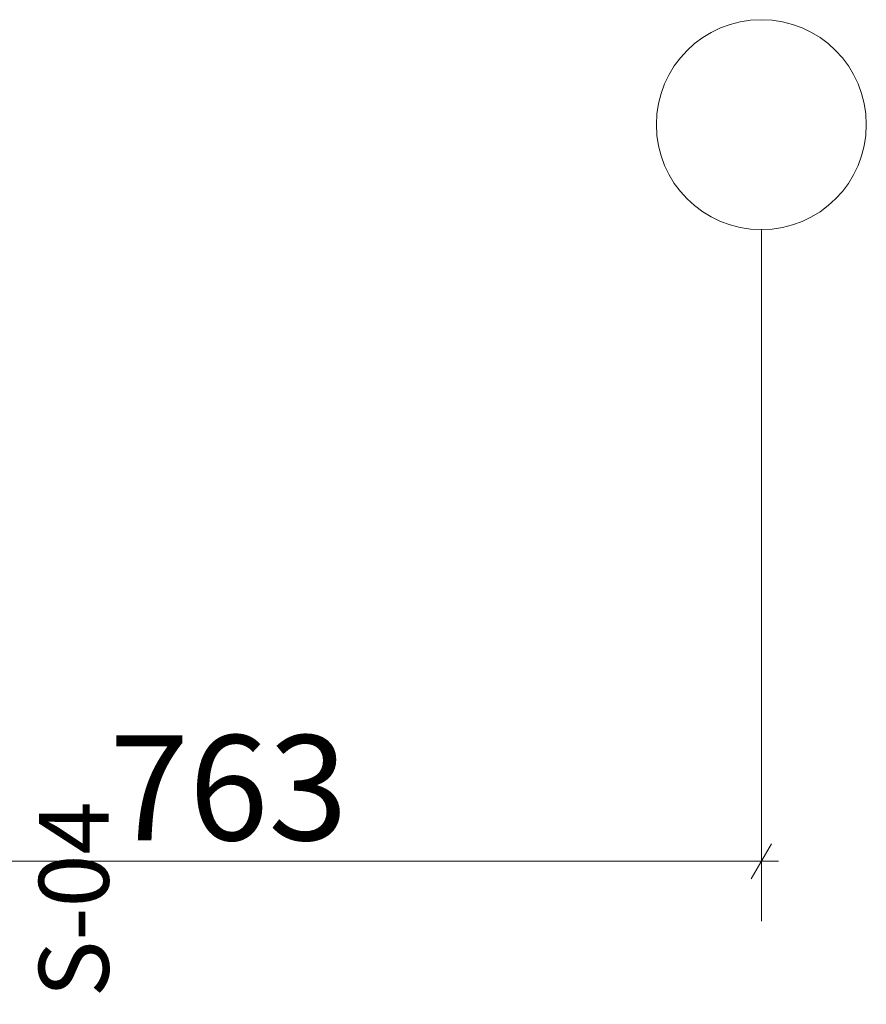
# Model space of a CAD drawing. Units: millimetres. Extents: x 1918 to 20360, y -4633 to 3307.
# Drawn here: x 14238 to 14843, y 945 to 1649 of the extents above; entities that cross this region are included whole.
import ezdxf

# ---------------------------------------------------------------- set-up
doc = ezdxf.new("R2010")
doc.units = ezdxf.units.MM
doc.header["$MEASUREMENT"] = 0
doc.linetypes.add('Dot & Dashed', pattern=[335.138881, 158.75, -88.194444, 0, -88.194437])
for name, color, linetype in [('Marker - Section', 7, 'Continuous'), ('New_2D Drafting - General', 7, 'Continuous'), ('New_Dimensioning - General', 7, 'Continuous')]:
    doc.layers.add(name, color=color, linetype=linetype)
for name, color, linetype, lineweight, true_color in [('Marker - Section_Pen_No__62', 7, 'Continuous', 20, 0xaaaaaa), ('New_2D Drafting - General_Pen_No__62', 7, 'Continuous', 20, 0xaaaaaa), ('New_Dimensioning - General_Pen_No__61', 7, 'Continuous', 20, 0x6a6a6a)]:
    doc.layers.add(name, color=color, linetype=linetype, lineweight=lineweight, true_color=true_color)
doc.layers.add('New_2D Drafting - General_Pen_No__1', color=7, linetype='Continuous', lineweight=13)
doc.styles.add('GENERATED_STYLE_1', font='tahoma.ttf')
doc.dimstyles.new('GENERATED_STYLE__3', dxfattribs={"dimtxt": 75, "dimasz": 19, "dimexe": 0.18, "dimexo": 100, "dimgap": 0.09, "dimtad": 1, "dimtih": 1, "dimtoh": 1, "dimdec": 0, "dimzin": 0, "dimdsep": 46, "dimtxsty": 'GENERATED_STYLE_1', "dimblk": 'ARROWHEAD_2', "dimblk1": 'ARROWHEAD_2', "dimblk2": 'ARROWHEAD_2', "dimcen": 0.09, "dimclrd": 251, "dimclre": 251, "dimclrt": 251, "dimadec": 0, "dimazin": 0, "dimtfac": 1, "dimtdec": 4, "dimtmove": 0, "dimatfit": 3, "dimfxl": 1, "dimtolj": 1, "dimtzin": 0, "dimarcsym": 0})

# ---------------------------------------------------------------- blocks, each defined once
blk = doc.blocks.new('Line_10', base_point=(14767.96, 1573.88))
at = {"layer": 'New_2D Drafting - General_Pen_No__1', "color": 7, "linetype": 'Dot & Dashed', "lineweight": 13}
blk.add_line((14767.96, 1498.88), (14767.96, -2113.54), dxfattribs=at)
at = {"layer": 'New_2D Drafting - General_Pen_No__62', "color": 253, "linetype": 'Continuous', "lineweight": 20, "true_color": 0xaaaaaa}
blk.add_circle((14767.96, 1573.88), 75, dxfattribs=at)
blk = doc.blocks.new('*D189')
at = {"layer": 'New_Dimensioning - General_Pen_No__61', "color": 251, "linetype": 'Continuous', "lineweight": 20, "true_color": 0x6a6a6a, "transparency": 16777216}
for p, q in [((14004.96, 1028.89), (14004.96, 1473.88)), ((14767.96, 1028.89), (14767.96, 1473.88)), ((14012.18, 1060.14), (13997.74, 1035.14)), ((14760.74, 1035.14), (14775.18, 1060.14)), ((14004.96, 1047.64), (14767.96, 1047.64)), ((14767.96, 1047.64), (14780.18, 1047.64))]:
    blk.add_line(p, q, dxfattribs=at)
at = {"layer": 'New_Dimensioning - General_Pen_No__61', "color": 251, "lineweight": 20, "true_color": 0x6a6a6a, "transparency": 16777216, "insert": (14302.12, 1062.64), "char_height": 75, "attachment_point": 7, "style": 'GENERATED_STYLE_1'}
blk.add_mtext('\\A1;763', dxfattribs=at)
blk = doc.blocks.new('ARROWHEAD_2')
at = {"color": 0, "linetype": 'Continuous', "lineweight": 0}
for p, q in [((-0.378, -0.655), (0.378, 0.655)), ((0, 0), (-1, 0))]:
    blk.add_line(p, q, dxfattribs=at)
blk = doc.blocks.new('Cutting Plane_2', base_point=(14240.62, -1290.77))
at = {"layer": 'Marker - Section_Pen_No__62', "color": 253, "lineweight": 20, "true_color": 0xaaaaaa, "insert": (14301.65, 1090.31), "char_height": 50, "attachment_point": 9, "rotation": 90, "style": 'GENERATED_STYLE_1'}
blk.add_mtext('\\A1;\\pt0;S-04', dxfattribs=at)

msp = doc.modelspace()

# ---------------------------------------------------------------- block references
at = {"layer": 'Marker - Section', "color": 253, "lineweight": 20, "true_color": 0xaaaaaa}
msp.add_blockref('Cutting Plane_2', (14240.62, -1290.77), dxfattribs=at)
at = {"layer": 'New_2D Drafting - General', "color": 7, "linetype": 'Dot & Dashed', "lineweight": 13}
msp.add_blockref('Line_10', (14767.96, 1573.88), dxfattribs=at)

# ---------------------------------------------------------------- dimensions: what is measured, and where the dimension line sits
at = {"layer": 'New_Dimensioning - General', "color": 251, "linetype": 'Continuous', "lineweight": 20, "true_color": 0x6a6a6a}
dim = msp.add_linear_dim(base=(14767.96, 1047.64), p1=(14004.96, 1573.88), p2=(14767.96, 1573.88), dimstyle='GENERATED_STYLE__3', dxfattribs=at)
dim.commit()
dim.dimension.update_dxf_attribs({"geometry": '*D189', "text_midpoint": (14387.88, 1100.14), "dimtype": 160})

doc.saveas('drawing.dxf')
